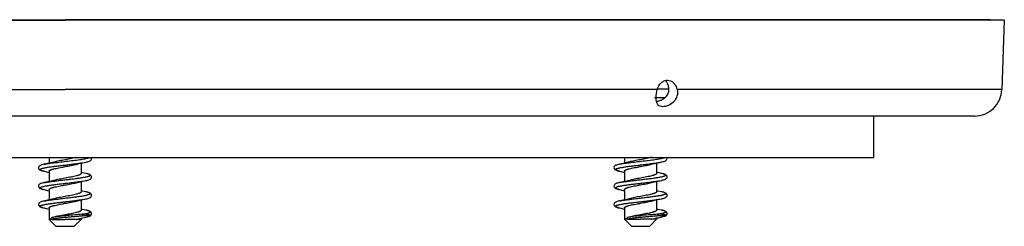
# Model space of a CAD drawing. Units: millimetres. Extents: x -60 to 795, y -39 to 247.
# Drawn here: x 542 to 650, y 225 to 247 of the extents above; entities that cross this region are included whole.
import ezdxf

# ---------------------------------------------------------------- set-up
doc = ezdxf.new("R2010")
doc.units = ezdxf.units.MM
doc.header["$LTSCALE"] = 46.255
doc.layers.get('0').update_dxf_attribs({"linetype": 'CONTINUOUS'})
for name, color, linetype in [('AT110_014_00_links_2_BL10', 7, 'CONTINUOUS'), ('AT110_034_00_links_2_BL9', 7, 'CONTINUOUS'), ('AT110_035_00_links_2_BL6', 7, 'CONTINUOUS'), ('AT110_035_00_links_2_BL8', 7, 'CONTINUOUS')]:
    doc.layers.add(name, color=color, linetype=linetype)

# ---------------------------------------------------------------- blocks, each defined once
blk = doc.blocks.new('AT110_035_00_LINKS_2_BL6', base_point=(609.92, 232.17))
at = {"layer": 'AT110_035_00_links_2_BL6', "color": 9, "linetype": 'Continuous'}
for p, q in [((611.98, 239.63), (611.67, 239.63)), ((612.92, 239.63), (611.98, 239.63)), ((612.39, 225.8), (612.41, 225.8)), ((612.52, 225.86), (612.49, 225.86)), ((612.51, 225.83), (612.52, 225.83)), ((612.52, 225.83), (612.53, 225.84)), ((611.05, 225.47), (611.07, 225.47))]:
    blk.add_line(p, q, dxfattribs=at)
at = {"layer": 'AT110_035_00_links_2_BL6', "color": 7, "linetype": 'Continuous'}
for p, q in [((608.08, 232.22), (608.08, 231.59)), ((607.54, 231.47), (607.54, 231.47)), ((611.58, 231.59), (611.58, 230.46)), ((612.11, 231.71), (612.11, 231.71)), ((607.54, 230.71), (607.54, 230.71)), ((608.08, 230.72), (608.08, 229.59)), ((612.11, 230.47), (612.11, 230.47)), ((607.54, 229.47), (607.54, 229.47)), ((611.58, 229.59), (611.58, 228.46)), ((612.11, 229.71), (612.11, 229.71)), ((607.54, 228.71), (607.54, 228.71)), ((608.08, 228.72), (608.08, 227.59)), ((612.11, 228.47), (612.11, 228.47)), ((607.54, 227.47), (607.54, 227.47)), ((608.08, 226.72), (608.08, 225.47)), ((611.58, 227.59), (611.58, 226.46)), ((612.11, 227.71), (612.11, 227.71)), ((607.54, 226.71), (607.54, 226.71)), ((608.61, 225.71), (608.53, 225.69)), ((608.53, 225.69), (608.53, 225.69)), ((612.11, 226.47), (612.11, 226.47)), ((612.51, 225.83), (612.53, 225.84)), ((612.51, 225.83), (612.51, 225.83)), ((612.53, 225.84), (612.55, 225.84)), ((612.55, 225.84), (612.57, 225.85)), ((612.57, 225.85), (612.57, 225.85)), ((608.83, 224.72), (608.08, 225.47)), ((608.41, 225.47), (608.08, 225.47)), ((608.41, 225.47), (609.83, 225.47)), ((608.83, 224.72), (609.83, 224.72)), ((611.05, 225.47), (609.83, 225.47)), ((609.83, 224.72), (610.83, 224.72)), ((610.83, 224.72), (611.58, 225.47)), ((611.06, 225.47), (611.05, 225.47)), ((611.08, 225.47), (611.06, 225.47)), ((611.58, 225.47), (611.08, 225.47)), ((611.58, 225.59), (611.58, 225.47))]:
    blk.add_line(p, q, dxfattribs=at)
for points in [[(612.73, 232.09), (612.72, 232.16), (612.68, 232.22)], [(607.54, 231.47), (607.52, 231.47), (607.4, 231.44), (607.3, 231.41), (607.21, 231.38), (607.14, 231.35), (607.07, 231.32), (607.01, 231.28), (606.96, 231.21), (606.93, 231.12), (606.94, 231.02), (606.98, 230.94), (607.04, 230.88), (607.1, 230.84), (607.17, 230.81), (607.26, 230.78), (607.36, 230.75), (607.48, 230.72), (607.54, 230.71)], [(608.61, 231.71), (608.3, 231.64), (607.92, 231.55), (607.54, 231.47)], [(611.04, 231.46), (611.35, 231.54), (611.73, 231.62), (612.11, 231.71)], [(612.11, 231.71), (612.17, 231.72), (612.29, 231.75), (612.4, 231.78), (612.48, 231.81), (612.55, 231.84), (612.62, 231.88), (612.67, 231.94), (612.71, 232.02), (612.73, 232.09)], [(607.54, 230.71), (607.92, 230.62), (608.08, 230.59)], [(612.11, 230.47), (611.73, 230.55), (611.58, 230.59)], [(612.11, 229.71), (612.18, 229.72), (612.31, 229.75), (612.41, 229.78), (612.49, 229.82), (612.57, 229.85), (612.63, 229.9), (612.69, 229.96), (612.72, 230.05), (612.72, 230.15), (612.68, 230.23), (612.62, 230.29), (612.55, 230.34), (612.47, 230.37), (612.38, 230.4), (612.27, 230.43), (612.14, 230.47), (612.11, 230.47)], [(607.54, 229.47), (607.43, 229.45), (607.33, 229.42), (607.24, 229.39), (607.16, 229.36), (607.09, 229.33), (607.03, 229.29), (606.98, 229.24), (606.94, 229.16), (606.93, 229.06), (606.96, 228.97), (607.02, 228.9), (607.08, 228.85), (607.15, 228.82), (607.24, 228.78), (607.34, 228.75), (607.47, 228.72), (607.54, 228.71)], [(608.61, 229.71), (608.3, 229.64), (607.92, 229.55), (607.54, 229.47)], [(611.04, 229.46), (611.34, 229.54), (611.73, 229.63), (612.11, 229.71)], [(607.54, 228.71), (607.92, 228.62), (608.08, 228.59)], [(612.11, 228.47), (611.73, 228.55), (611.58, 228.59)], [(612.11, 227.71), (612.18, 227.72), (612.31, 227.75), (612.41, 227.78), (612.49, 227.82), (612.57, 227.85), (612.63, 227.9), (612.69, 227.96), (612.72, 228.05), (612.72, 228.15), (612.68, 228.23), (612.62, 228.29), (612.56, 228.33), (612.49, 228.36), (612.41, 228.39), (612.32, 228.42), (612.2, 228.45), (612.11, 228.47)], [(607.54, 227.47), (607.52, 227.47), (607.4, 227.44), (607.29, 227.41), (607.21, 227.38), (607.13, 227.35), (607.06, 227.31), (607, 227.27), (606.95, 227.2), (606.93, 227.1), (606.94, 227), (606.99, 226.93), (607.05, 226.87), (607.12, 226.83), (607.19, 226.8), (607.28, 226.77), (607.38, 226.74), (607.5, 226.71), (607.54, 226.71)], [(608.61, 227.71), (608.3, 227.64), (607.92, 227.55), (607.54, 227.47)], [(611.04, 227.46), (611.35, 227.54), (611.73, 227.62), (612.11, 227.71)], [(607.54, 226.71), (607.92, 226.62), (608.08, 226.59)], [(608.53, 225.69), (608.42, 225.66), (608.4, 225.66)], [(611.08, 225.47), (611.31, 225.53), (611.62, 225.61), (611.94, 225.68), (612.25, 225.76), (612.51, 225.83)], [(612.11, 226.47), (611.73, 226.55), (611.58, 226.59)], [(612.57, 225.85), (612.63, 225.9), (612.69, 225.96), (612.72, 226.05), (612.72, 226.15), (612.68, 226.23), (612.63, 226.29), (612.57, 226.33), (612.5, 226.36), (612.43, 226.39), (612.34, 226.42), (612.24, 226.44), (612.12, 226.47), (612.11, 226.47)]]:
    blk.add_lwpolyline(points, dxfattribs=at)
at = {"layer": 'AT110_035_00_links_2_BL6', "color": 9, "linetype": 'Continuous'}
for centre, radius, start, end in [((611.73, 228.34), 2.17, 74.4695, 74.68), ((608.49, 233.2), 4.59, 257.302, 258.0763), ((608.18, 229.86), 3.22, 256.0447, 256.6858), ((608.44, 230.94), 4.33, 256.7432, 258.0866), ((609.46, 236.83), 11.42, 284.9487, 285.5173), ((612.45, 224.52), 1.34, 88.0072, 88.6595), ((612.5, 225.88), 0.0511, 285.7235, 293.4729), ((612.47, 226.01), 0.188, 287.9, 289.9779), ((612.49, 225.97), 0.138, 290.0563, 290.3351)]:
    blk.add_arc(centre, radius, start, end, dxfattribs=at)
for points, knots in [([(607.54, 231.47), (607.62, 231.49), (607.8, 231.52), (608.21, 231.59), (608.79, 231.66), (609.54, 231.75), (610.32, 231.84), (610.95, 231.92), (611.42, 231.98), (611.72, 232.03), (611.98, 232.07), (612.2, 232.12), (612.35, 232.16), (612.45, 232.19), (612.48, 232.21), (612.5, 232.22)], [0, 0, 0, 0, 0.049619, 0.107821, 0.245043, 0.400273, 0.560463, 0.712127, 0.780723, 0.842542, 0.896309, 0.940951, 0.97565, 0.98912, 1, 1, 1, 1]), ([(607.54, 230.71), (607.5, 230.72), (607.41, 230.73), (607.3, 230.77), (607.21, 230.8), (607.15, 230.82), (607.12, 230.85), (607.1, 230.86), (607.09, 230.88), (607.09, 230.9), (607.1, 230.92), (607.12, 230.94), (607.16, 230.96), (607.22, 230.99), (607.31, 231.02), (607.43, 231.05), (607.57, 231.08), (607.73, 231.11), (607.91, 231.15), (608.11, 231.18), (608.4, 231.22), (608.81, 231.27), (609.31, 231.33), (609.84, 231.39), (610.37, 231.46), (610.87, 231.52), (611.34, 231.58), (611.75, 231.64), (612, 231.68), (612.11, 231.71)], [0, 0, 0, 0, 0.024954, 0.045887, 0.062674, 0.075309, 0.080141, 0.084081, 0.087301, 0.090119, 0.096265, 0.1004, 0.105453, 0.118562, 0.135832, 0.157237, 0.182646, 0.211856, 0.244614, 0.280625, 0.319556, 0.404703, 0.496855, 0.592528, 0.688096, 0.779939, 0.864583, 0.938851, 1, 1, 1, 1]), ([(607.54, 229.47), (607.65, 229.49), (607.89, 229.54), (608.27, 229.59), (608.71, 229.65), (609.18, 229.71), (609.68, 229.77), (610.19, 229.83), (610.68, 229.89), (611.14, 229.94), (611.5, 229.99), (611.76, 230.04), (611.93, 230.06), (612.08, 230.09), (612.22, 230.12), (612.33, 230.15), (612.42, 230.18), (612.49, 230.21), (612.53, 230.24), (612.55, 230.26), (612.56, 230.27), (612.56, 230.29), (612.56, 230.31), (612.54, 230.32), (612.52, 230.34), (612.47, 230.37), (612.4, 230.4), (612.34, 230.41), (612.31, 230.42)], [0, 0, 0, 0, 0.060095, 0.132643, 0.215223, 0.305025, 0.398976, 0.493851, 0.586389, 0.673417, 0.751961, 0.787209, 0.81937, 0.848185, 0.873426, 0.894912, 0.912516, 0.9262, 0.936097, 0.939798, 0.942872, 0.945635, 0.948504, 0.951862, 0.955949, 0.966761, 0.981421, 1, 1, 1, 1]), ([(612.3, 230.43), (612.29, 230.43), (612.22, 230.45), (612.16, 230.46), (612.11, 230.47)], [0, 0, 0, 0, 0.227045, 1, 1, 1, 1]), ([(607.48, 228.72), (607.44, 228.73), (607.36, 228.75), (607.26, 228.78), (607.18, 228.81), (607.13, 228.83), (607.11, 228.86), (607.09, 228.87), (607.09, 228.89), (607.09, 228.91), (607.1, 228.92), (607.12, 228.94), (607.17, 228.97), (607.25, 229), (607.39, 229.05), (607.63, 229.1), (607.97, 229.16), (608.38, 229.22), (608.85, 229.28), (609.36, 229.34), (609.88, 229.4), (610.4, 229.46), (610.89, 229.52), (611.35, 229.58), (611.75, 229.64), (612, 229.68), (612.11, 229.71)], [0, 0, 0, 0, 0.023245, 0.042471, 0.057593, 0.06868, 0.072835, 0.076223, 0.079109, 0.081908, 0.085071, 0.088919, 0.099288, 0.113651, 0.13212, 0.181025, 0.244615, 0.320682, 0.406482, 0.498871, 0.594447, 0.689681, 0.78106, 0.86522, 0.939085, 1, 1, 1, 1]), ([(607.54, 227.47), (607.66, 227.5), (607.91, 227.54), (608.31, 227.6), (608.78, 227.66), (609.28, 227.72), (609.81, 227.78), (610.34, 227.85), (610.85, 227.91), (611.25, 227.96), (611.54, 228), (611.74, 228.03), (611.92, 228.06), (612.08, 228.09), (612.22, 228.13), (612.34, 228.16), (612.43, 228.19), (612.49, 228.21), (612.53, 228.24), (612.55, 228.25), (612.56, 228.28), (612.56, 228.3), (612.55, 228.32), (612.53, 228.33), (612.5, 228.36), (612.44, 228.38), (612.35, 228.41), (612.24, 228.44), (612.15, 228.46), (612.11, 228.47)], [0, 0, 0, 0, 0.061149, 0.135417, 0.220063, 0.311907, 0.407476, 0.503149, 0.5953, 0.680444, 0.719376, 0.755384, 0.788141, 0.817348, 0.842754, 0.864158, 0.881423, 0.894531, 0.899582, 0.903714, 0.90986, 0.912678, 0.915899, 0.91984, 0.924674, 0.937313, 0.954104, 0.97504, 1, 1, 1, 1]), ([(607.41, 226.74), (607.37, 226.75), (607.31, 226.76), (607.22, 226.79), (607.16, 226.82), (607.12, 226.84), (607.1, 226.86), (607.09, 226.88), (607.09, 226.9), (607.1, 226.92), (607.12, 226.94), (607.15, 226.96), (607.2, 226.98), (607.28, 227.01), (607.39, 227.04), (607.51, 227.07), (607.66, 227.1), (607.83, 227.13), (608.09, 227.17), (608.45, 227.22), (608.91, 227.28), (609.41, 227.34), (609.92, 227.4), (610.43, 227.46), (610.92, 227.52), (611.37, 227.58), (611.76, 227.64), (612, 227.68), (612.11, 227.71)], [0, 0, 0, 0, 0.020944, 0.037901, 0.050849, 0.055879, 0.06002, 0.066214, 0.068994, 0.072104, 0.075865, 0.080459, 0.092472, 0.10847, 0.128473, 0.152382, 0.18003, 0.211195, 0.245618, 0.323019, 0.409529, 0.502088, 0.597404, 0.692081, 0.782748, 0.866185, 0.939449, 1, 1, 1, 1]), ([(611.71, 225.83), (611.56, 225.82), (611.26, 225.79), (610.78, 225.75), (610.3, 225.71), (609.82, 225.67), (609.37, 225.63), (609.02, 225.59), (608.78, 225.55), (608.63, 225.53), (608.51, 225.5), (608.44, 225.48), (608.41, 225.47)], [0, 0, 0, 0, 0.134197, 0.278224, 0.426932, 0.574222, 0.713107, 0.83583, 0.888561, 0.934147, 0.971588, 1, 1, 1, 1]), ([(608.6, 225.71), (608.6, 225.71), (608.57, 225.7), (608.54, 225.7), (608.53, 225.69)], [0, 0, 0, 0, 0.263777, 1, 1, 1, 1]), ([(611.69, 226.02), (611.42, 226), (610.86, 225.95), (610.17, 225.9), (609.61, 225.84), (609.23, 225.8), (608.89, 225.76), (608.69, 225.73), (608.6, 225.71)], [0, 0, 0, 0, 0.260686, 0.540154, 0.675794, 0.801616, 0.911726, 1, 1, 1, 1]), ([(611.07, 225.47), (611.31, 225.53), (611.75, 225.64), (612.19, 225.74), (612.39, 225.8)], [0, 0, 0, 0, 0.536439, 1, 1, 1, 1]), ([(611.69, 226.02), (611.75, 226.03), (611.85, 226.05), (612.01, 226.08), (612.14, 226.11), (612.26, 226.13), (612.36, 226.16), (612.44, 226.19), (612.5, 226.22), (612.54, 226.24), (612.56, 226.27), (612.56, 226.29), (612.56, 226.31), (612.55, 226.32), (612.52, 226.34), (612.48, 226.36), (612.42, 226.39), (612.33, 226.42), (612.23, 226.45), (612.15, 226.46), (612.11, 226.47)], [0, 0, 0, 0, 0.118858, 0.227074, 0.323731, 0.408201, 0.479997, 0.538812, 0.584598, 0.617952, 0.641095, 0.650867, 0.661041, 0.672808, 0.686951, 0.723878, 0.773524, 0.836216, 0.911841, 1, 1, 1, 1]), ([(612.58, 225.86), (612.59, 225.87), (612.59, 225.87), (612.6, 225.89), (612.59, 225.91), (612.57, 225.93), (612.54, 225.94), (612.5, 225.95), (612.45, 225.96), (612.4, 225.97), (612.32, 225.99), (612.21, 226.01), (612.05, 226.02), (611.88, 226.03), (611.76, 226.03), (611.69, 226.02)], [0, 0, 0, 0, 0.017482, 0.029541, 0.051997, 0.080096, 0.115033, 0.156602, 0.204432, 0.25831, 0.318181, 0.456415, 0.616353, 0.796274, 1, 1, 1, 1]), ([(611.71, 225.83), (611.72, 225.84), (611.74, 225.88), (611.74, 225.93), (611.73, 225.99), (611.7, 226.02), (611.69, 226.02)], [0, 0, 0, 0, 0.215179, 0.50591, 0.792818, 1, 1, 1, 1]), ([(612.48, 225.86), (612.43, 225.86), (612.33, 225.86), (612.16, 225.86), (611.95, 225.85), (611.79, 225.84), (611.71, 225.83)], [0, 0, 0, 0, 0.169269, 0.394323, 0.671493, 1, 1, 1, 1]), ([(612.55, 225.86), (612.54, 225.86), (612.53, 225.86), (612.53, 225.86), (612.52, 225.86)], [0, 0, 0, 0, 0.210497, 1, 1, 1, 1]), ([(612.54, 225.84), (612.54, 225.84), (612.55, 225.84), (612.56, 225.85), (612.56, 225.85), (612.56, 225.85), (612.55, 225.86), (612.55, 225.86), (612.55, 225.86)], [0, 0, 0, 0, 0.400909, 0.540248, 0.609091, 0.660858, 0.798119, 1, 1, 1, 1]), ([(612.57, 225.85), (612.57, 225.85), (612.57, 225.86), (612.58, 225.86), (612.58, 225.86)], [0, 0, 0, 0, 0.287463, 1, 1, 1, 1])]:
    blk.add_open_spline(points, degree=3, knots=knots, dxfattribs=at)
at = {"layer": 'AT110_035_00_links_2_BL6', "color": 7, "linetype": 'Continuous'}
for points, knots in [([(611.1, 232.22), (611.01, 232.19), (610.81, 232.15), (610.39, 232.06), (610.06, 232), (609.83, 231.96)], [0, 0, 0, 0, 0.213211, 0.45745, 1, 1, 1, 1]), ([(608.08, 230.72), (608.08, 230.73), (608.08, 230.75), (608.11, 230.78), (608.15, 230.82), (608.21, 230.85), (608.29, 230.88), (608.37, 230.91), (608.48, 230.94), (608.64, 230.98), (608.86, 231.03), (609.16, 231.1), (609.49, 231.16), (609.71, 231.2), (609.83, 231.22)], [0, 0, 0, 0, 0.017467, 0.039127, 0.067263, 0.102746, 0.145816, 0.196358, 0.25409, 0.31857, 0.4656, 0.632331, 0.81269, 1, 1, 1, 1]), ([(609.83, 231.96), (609.61, 231.92), (609.29, 231.86), (608.88, 231.78), (608.69, 231.74), (608.61, 231.71)], [0, 0, 0, 0, 0.537921, 0.782833, 1, 1, 1, 1]), ([(609.83, 231.22), (610.04, 231.26), (610.36, 231.32), (610.77, 231.4), (610.96, 231.44), (611.04, 231.46)], [0, 0, 0, 0, 0.537919, 0.782825, 1, 1, 1, 1]), ([(609.83, 229.96), (609.61, 229.92), (609.29, 229.86), (608.88, 229.78), (608.69, 229.74), (608.61, 229.71)], [0, 0, 0, 0, 0.537909, 0.782823, 1, 1, 1, 1]), ([(611.58, 230.46), (611.58, 230.45), (611.57, 230.42), (611.54, 230.39), (611.5, 230.36), (611.44, 230.33), (611.36, 230.3), (611.28, 230.27), (611.17, 230.24), (611.01, 230.2), (610.79, 230.14), (610.49, 230.08), (610.16, 230.02), (609.94, 229.98), (609.83, 229.96)], [0, 0, 0, 0, 0.017467, 0.039129, 0.067267, 0.102751, 0.14582, 0.19636, 0.254088, 0.318566, 0.465598, 0.632331, 0.81269, 1, 1, 1, 1]), ([(608.08, 228.72), (608.08, 228.73), (608.08, 228.75), (608.11, 228.78), (608.15, 228.82), (608.21, 228.85), (608.29, 228.88), (608.37, 228.91), (608.48, 228.94), (608.64, 228.98), (608.86, 229.03), (609.16, 229.1), (609.49, 229.16), (609.71, 229.2), (609.83, 229.22)], [0, 0, 0, 0, 0.017468, 0.039132, 0.067271, 0.102757, 0.145829, 0.196373, 0.254106, 0.318589, 0.465625, 0.632353, 0.812697, 1, 1, 1, 1]), ([(609.83, 229.22), (610.04, 229.26), (610.36, 229.32), (610.77, 229.4), (610.96, 229.44), (611.04, 229.46)], [0, 0, 0, 0, 0.537927, 0.782839, 1, 1, 1, 1]), ([(609.83, 227.96), (609.61, 227.92), (609.29, 227.86), (608.88, 227.78), (608.69, 227.74), (608.61, 227.71)], [0, 0, 0, 0, 0.537918, 0.782831, 1, 1, 1, 1]), ([(611.58, 228.46), (611.58, 228.45), (611.57, 228.42), (611.54, 228.39), (611.5, 228.36), (611.44, 228.33), (611.36, 228.3), (611.28, 228.27), (611.17, 228.24), (611.01, 228.2), (610.79, 228.14), (610.49, 228.08), (610.16, 228.02), (609.94, 227.98), (609.83, 227.96)], [0, 0, 0, 0, 0.017468, 0.039132, 0.067271, 0.102757, 0.145829, 0.196373, 0.254107, 0.31859, 0.465625, 0.632353, 0.812696, 1, 1, 1, 1]), ([(608.08, 226.72), (608.08, 226.73), (608.08, 226.75), (608.11, 226.78), (608.15, 226.82), (608.21, 226.85), (608.29, 226.88), (608.37, 226.91), (608.48, 226.94), (608.64, 226.98), (608.86, 227.03), (609.16, 227.1), (609.49, 227.16), (609.71, 227.2), (609.83, 227.22)], [0, 0, 0, 0, 0.017467, 0.039129, 0.067267, 0.102751, 0.14582, 0.19636, 0.254088, 0.318566, 0.465599, 0.632331, 0.81269, 1, 1, 1, 1]), ([(609.83, 227.22), (610.04, 227.26), (610.36, 227.32), (610.77, 227.4), (610.96, 227.44), (611.04, 227.46)], [0, 0, 0, 0, 0.537909, 0.782823, 1, 1, 1, 1]), ([(608.41, 225.47), (608.4, 225.47), (608.38, 225.47), (608.34, 225.48), (608.32, 225.49), (608.3, 225.52), (608.29, 225.55), (608.31, 225.59), (608.35, 225.63), (608.38, 225.65), (608.4, 225.66)], [0, 0, 0, 0, 0.109373, 0.215508, 0.32604, 0.393312, 0.481771, 0.641151, 0.767369, 1, 1, 1, 1]), ([(609.83, 225.96), (609.61, 225.92), (609.29, 225.86), (608.88, 225.78), (608.69, 225.74), (608.61, 225.71)], [0, 0, 0, 0, 0.537907, 0.782812, 1, 1, 1, 1]), ([(611.58, 226.46), (611.58, 226.45), (611.57, 226.42), (611.54, 226.39), (611.5, 226.36), (611.44, 226.33), (611.36, 226.3), (611.28, 226.27), (611.17, 226.24), (611.01, 226.2), (610.79, 226.14), (610.49, 226.08), (610.16, 226.02), (609.94, 225.98), (609.83, 225.96)], [0, 0, 0, 0, 0.017467, 0.039127, 0.067263, 0.102746, 0.145816, 0.196358, 0.254089, 0.318569, 0.4656, 0.632331, 0.81269, 1, 1, 1, 1])]:
    blk.add_open_spline(points, degree=3, knots=knots, dxfattribs=at)
for points in [[(611.06, 225.47), (611.06, 225.47), (611.06, 225.47), (611.06, 225.47)], [(611.08, 225.47), (611.07, 225.47), (611.07, 225.47), (611.06, 225.47)]]:
    blk.add_open_spline(points, degree=3, dxfattribs=at)
blk = doc.blocks.new('AT110_035_00_LINKS_2_BL8', base_point=(547.04, 228.47))
at = {"layer": 'AT110_035_00_links_2_BL8', "color": 7, "linetype": 'Continuous'}
for p, q in [((545.29, 232.22), (545.29, 231.59)), ((544.76, 231.47), (544.76, 231.47)), ((547.08, 231.97), (547.04, 231.96)), ((548.79, 231.59), (548.79, 230.46)), ((549.32, 231.71), (549.32, 231.71)), ((544.76, 230.71), (544.76, 230.71)), ((545.29, 230.72), (545.29, 229.59)), ((549.32, 230.47), (549.32, 230.47)), ((544.76, 229.47), (544.76, 229.47)), ((548.79, 229.59), (548.79, 228.46)), ((549.32, 229.71), (549.32, 229.71)), ((544.76, 228.71), (544.76, 228.71)), ((545.29, 228.72), (545.29, 227.59)), ((549.32, 228.47), (549.32, 228.47)), ((544.76, 227.47), (544.76, 227.47)), ((545.29, 226.72), (545.29, 225.47)), ((548.79, 227.59), (548.79, 226.46)), ((549.32, 227.71), (549.32, 227.71)), ((544.76, 226.71), (544.76, 226.71)), ((545.82, 225.71), (545.74, 225.69)), ((545.74, 225.69), (545.74, 225.69)), ((549.32, 226.47), (549.32, 226.47)), ((549.73, 225.83), (549.74, 225.84)), ((549.73, 225.83), (549.73, 225.83)), ((549.74, 225.84), (549.76, 225.84)), ((549.76, 225.84), (549.78, 225.85)), ((549.78, 225.85), (549.78, 225.85)), ((546.04, 224.72), (545.29, 225.47)), ((545.62, 225.47), (545.29, 225.47)), ((545.62, 225.47), (547.04, 225.47)), ((546.04, 224.72), (547.04, 224.72)), ((548.26, 225.47), (547.04, 225.47)), ((547.04, 224.72), (548.04, 224.72)), ((548.04, 224.72), (548.79, 225.47)), ((548.27, 225.47), (548.26, 225.47)), ((548.29, 225.47), (548.27, 225.47)), ((548.79, 225.47), (548.29, 225.47)), ((548.79, 225.59), (548.79, 225.47))]:
    blk.add_line(p, q, dxfattribs=at)
at = {"layer": 'AT110_035_00_links_2_BL8', "color": 9, "linetype": 'Continuous'}
for p, q in [((549.6, 225.8), (549.62, 225.8)), ((549.73, 225.86), (549.71, 225.86)), ((549.73, 225.83), (549.75, 225.84)), ((549.73, 225.83), (549.73, 225.83)), ((548.26, 225.47), (548.29, 225.47))]:
    blk.add_line(p, q, dxfattribs=at)
at = {"layer": 'AT110_035_00_links_2_BL8', "color": 7, "linetype": 'Continuous'}
for points in [[(549.94, 232.09), (549.93, 232.16), (549.9, 232.22)], [(544.76, 231.47), (544.74, 231.47), (544.62, 231.44), (544.52, 231.41), (544.43, 231.38), (544.35, 231.35), (544.29, 231.32), (544.23, 231.28), (544.17, 231.21), (544.14, 231.12), (544.15, 231.02), (544.19, 230.94), (544.25, 230.88), (544.31, 230.84), (544.39, 230.81), (544.47, 230.78), (544.57, 230.75), (544.69, 230.72), (544.76, 230.71)], [(545.82, 231.71), (545.52, 231.64), (545.14, 231.55), (544.76, 231.47)], [(548.26, 231.46), (548.56, 231.54), (548.94, 231.62), (549.32, 231.71)], [(549.32, 231.71), (549.39, 231.72), (549.51, 231.75), (549.61, 231.78), (549.69, 231.81), (549.77, 231.84), (549.83, 231.88), (549.89, 231.94), (549.93, 232.02), (549.94, 232.09)], [(544.76, 230.71), (545.13, 230.62), (545.29, 230.59)], [(549.32, 230.47), (548.94, 230.55), (548.79, 230.59)], [(549.32, 229.71), (549.4, 229.72), (549.52, 229.75), (549.62, 229.78), (549.71, 229.82), (549.78, 229.85), (549.84, 229.9), (549.9, 229.96), (549.93, 230.05), (549.93, 230.15), (549.89, 230.23), (549.83, 230.29), (549.76, 230.34), (549.69, 230.37), (549.59, 230.4), (549.48, 230.43), (549.35, 230.47), (549.32, 230.47)], [(544.76, 229.47), (544.65, 229.45), (544.54, 229.42), (544.45, 229.39), (544.37, 229.36), (544.31, 229.33), (544.25, 229.29), (544.19, 229.24), (544.15, 229.16), (544.14, 229.06), (544.17, 228.97), (544.23, 228.9), (544.3, 228.85), (544.37, 228.82), (544.45, 228.78), (544.55, 228.75), (544.68, 228.72), (544.76, 228.71)], [(545.82, 229.71), (545.52, 229.64), (545.14, 229.55), (544.76, 229.47)], [(548.26, 229.46), (548.55, 229.54), (548.95, 229.63), (549.32, 229.71)], [(544.76, 228.71), (545.13, 228.62), (545.29, 228.59)], [(549.32, 228.47), (548.94, 228.55), (548.79, 228.59)], [(549.32, 227.71), (549.4, 227.72), (549.52, 227.75), (549.62, 227.78), (549.71, 227.82), (549.78, 227.85), (549.84, 227.9), (549.9, 227.96), (549.93, 228.05), (549.93, 228.15), (549.89, 228.23), (549.84, 228.29), (549.77, 228.33), (549.7, 228.36), (549.62, 228.39), (549.53, 228.42), (549.42, 228.45), (549.32, 228.47)], [(544.76, 227.47), (544.73, 227.47), (544.61, 227.44), (544.51, 227.41), (544.42, 227.38), (544.34, 227.35), (544.28, 227.31), (544.22, 227.27), (544.17, 227.2), (544.14, 227.1), (544.15, 227), (544.2, 226.93), (544.26, 226.87), (544.33, 226.83), (544.41, 226.8), (544.49, 226.77), (544.6, 226.74), (544.72, 226.71), (544.76, 226.71)], [(545.82, 227.71), (545.52, 227.64), (545.14, 227.55), (544.76, 227.47)], [(548.26, 227.46), (548.56, 227.54), (548.94, 227.62), (549.32, 227.71)], [(544.76, 226.71), (545.13, 226.62), (545.29, 226.59)], [(545.74, 225.69), (545.63, 225.66), (545.62, 225.66)], [(548.29, 225.47), (548.53, 225.53), (548.84, 225.61), (549.15, 225.68), (549.46, 225.76), (549.73, 225.83)], [(549.32, 226.47), (548.94, 226.55), (548.79, 226.59)], [(549.78, 225.85), (549.84, 225.9), (549.9, 225.96), (549.93, 226.05), (549.93, 226.15), (549.89, 226.23), (549.84, 226.29), (549.78, 226.33), (549.71, 226.36), (549.64, 226.39), (549.55, 226.42), (549.45, 226.44), (549.34, 226.47), (549.32, 226.47)]]:
    blk.add_lwpolyline(points, dxfattribs=at)
at = {"layer": 'AT110_035_00_links_2_BL8', "color": 9, "linetype": 'Continuous'}
for centre, radius, start, end in [((548.94, 228.34), 2.17, 74.4695, 74.68), ((545.71, 233.2), 4.59, 257.302, 258.0763), ((545.4, 229.86), 3.22, 256.0447, 256.6858), ((545.65, 230.94), 4.33, 256.7432, 258.0866), ((546.67, 236.83), 11.42, 284.9487, 285.5173), ((549.66, 224.52), 1.34, 88.0072, 88.6595), ((549.71, 225.88), 0.0511, 285.7235, 293.4729), ((549.69, 226.01), 0.188, 287.9, 289.9779), ((549.7, 225.97), 0.138, 290.0563, 290.3351)]:
    blk.add_arc(centre, radius, start, end, dxfattribs=at)
for points, knots in [([(544.76, 231.47), (544.84, 231.49), (545.02, 231.52), (545.42, 231.59), (546, 231.66), (546.75, 231.75), (547.53, 231.84), (548.16, 231.92), (548.63, 231.98), (548.93, 232.03), (549.2, 232.07), (549.42, 232.12), (549.57, 232.16), (549.66, 232.19), (549.7, 232.21), (549.71, 232.22)], [0, 0, 0, 0, 0.049619, 0.107821, 0.245043, 0.400273, 0.560463, 0.712127, 0.780723, 0.842542, 0.896309, 0.940951, 0.97565, 0.98912, 1, 1, 1, 1]), ([(544.76, 230.71), (544.71, 230.72), (544.63, 230.73), (544.51, 230.77), (544.42, 230.8), (544.37, 230.82), (544.33, 230.85), (544.32, 230.86), (544.31, 230.88), (544.3, 230.9), (544.32, 230.92), (544.34, 230.94), (544.37, 230.96), (544.43, 230.99), (544.53, 231.02), (544.64, 231.05), (544.78, 231.08), (544.94, 231.11), (545.12, 231.15), (545.32, 231.18), (545.62, 231.22), (546.02, 231.27), (546.53, 231.33), (547.05, 231.39), (547.58, 231.46), (548.09, 231.52), (548.55, 231.58), (548.96, 231.64), (549.21, 231.68), (549.32, 231.71)], [0, 0, 0, 0, 0.024954, 0.045887, 0.062674, 0.075309, 0.080141, 0.084081, 0.087301, 0.090119, 0.096265, 0.1004, 0.105453, 0.118562, 0.135832, 0.157237, 0.182646, 0.211856, 0.244614, 0.280625, 0.319556, 0.404703, 0.496855, 0.592528, 0.688096, 0.779939, 0.864583, 0.938851, 1, 1, 1, 1]), ([(544.76, 229.47), (544.86, 229.49), (545.1, 229.54), (545.48, 229.59), (545.92, 229.65), (546.4, 229.71), (546.9, 229.77), (547.4, 229.83), (547.89, 229.89), (548.35, 229.94), (548.71, 229.99), (548.97, 230.04), (549.14, 230.06), (549.3, 230.09), (549.43, 230.12), (549.54, 230.15), (549.63, 230.18), (549.7, 230.21), (549.74, 230.24), (549.76, 230.26), (549.77, 230.27), (549.77, 230.29), (549.77, 230.31), (549.76, 230.32), (549.73, 230.34), (549.69, 230.37), (549.61, 230.4), (549.55, 230.41), (549.52, 230.42)], [0, 0, 0, 0, 0.060095, 0.132643, 0.215223, 0.305025, 0.398976, 0.493851, 0.586389, 0.673417, 0.751961, 0.787209, 0.81937, 0.848185, 0.873426, 0.894912, 0.912516, 0.9262, 0.936097, 0.939798, 0.942872, 0.945635, 0.948504, 0.951862, 0.955949, 0.966761, 0.981421, 1, 1, 1, 1]), ([(549.51, 230.43), (549.5, 230.43), (549.44, 230.45), (549.37, 230.46), (549.32, 230.47)], [0, 0, 0, 0, 0.227045, 1, 1, 1, 1]), ([(544.7, 228.72), (544.65, 228.73), (544.58, 228.75), (544.47, 228.78), (544.4, 228.81), (544.35, 228.83), (544.32, 228.86), (544.31, 228.87), (544.3, 228.89), (544.31, 228.91), (544.31, 228.92), (544.34, 228.94), (544.38, 228.97), (544.46, 229), (544.6, 229.05), (544.84, 229.1), (545.18, 229.16), (545.6, 229.22), (546.06, 229.28), (546.57, 229.34), (547.09, 229.4), (547.61, 229.46), (548.11, 229.52), (548.56, 229.58), (548.97, 229.64), (549.21, 229.68), (549.32, 229.71)], [0, 0, 0, 0, 0.023245, 0.042471, 0.057593, 0.06868, 0.072835, 0.076223, 0.079109, 0.081908, 0.085071, 0.088919, 0.099288, 0.113651, 0.13212, 0.181025, 0.244615, 0.320682, 0.406482, 0.498871, 0.594447, 0.689681, 0.78106, 0.86522, 0.939085, 1, 1, 1, 1]), ([(544.76, 227.47), (544.87, 227.5), (545.12, 227.54), (545.53, 227.6), (545.99, 227.66), (546.5, 227.72), (547.02, 227.78), (547.55, 227.85), (548.06, 227.91), (548.46, 227.96), (548.76, 228), (548.96, 228.03), (549.14, 228.06), (549.3, 228.09), (549.44, 228.13), (549.55, 228.16), (549.64, 228.19), (549.71, 228.21), (549.74, 228.24), (549.76, 228.25), (549.78, 228.28), (549.77, 228.3), (549.76, 228.32), (549.75, 228.33), (549.71, 228.36), (549.65, 228.38), (549.56, 228.41), (549.45, 228.44), (549.37, 228.46), (549.32, 228.47)], [0, 0, 0, 0, 0.061149, 0.135417, 0.220063, 0.311907, 0.407476, 0.503149, 0.5953, 0.680444, 0.719376, 0.755384, 0.788141, 0.817348, 0.842754, 0.864158, 0.881423, 0.894531, 0.899582, 0.903714, 0.90986, 0.912678, 0.915899, 0.91984, 0.924674, 0.937313, 0.954104, 0.97504, 1, 1, 1, 1]), ([(544.62, 226.74), (544.59, 226.75), (544.52, 226.76), (544.43, 226.79), (544.37, 226.82), (544.34, 226.84), (544.32, 226.86), (544.3, 226.88), (544.31, 226.9), (544.31, 226.92), (544.33, 226.94), (544.36, 226.96), (544.41, 226.98), (544.5, 227.01), (544.6, 227.04), (544.73, 227.07), (544.88, 227.1), (545.04, 227.13), (545.3, 227.17), (545.66, 227.22), (546.12, 227.28), (546.62, 227.34), (547.14, 227.4), (547.64, 227.46), (548.13, 227.52), (548.58, 227.58), (548.97, 227.64), (549.21, 227.68), (549.32, 227.71)], [0, 0, 0, 0, 0.020944, 0.037901, 0.050849, 0.055879, 0.06002, 0.066214, 0.068994, 0.072104, 0.075865, 0.080459, 0.092472, 0.10847, 0.128473, 0.152382, 0.18003, 0.211195, 0.245618, 0.323019, 0.409529, 0.502088, 0.597404, 0.692081, 0.782748, 0.866185, 0.939449, 1, 1, 1, 1]), ([(548.92, 225.83), (548.78, 225.82), (548.47, 225.79), (548, 225.75), (547.51, 225.71), (547.03, 225.67), (546.58, 225.63), (546.23, 225.59), (545.99, 225.55), (545.84, 225.53), (545.72, 225.5), (545.65, 225.48), (545.62, 225.47)], [0, 0, 0, 0, 0.134197, 0.278224, 0.426932, 0.574222, 0.713107, 0.83583, 0.888561, 0.934147, 0.971588, 1, 1, 1, 1]), ([(545.82, 225.71), (545.81, 225.71), (545.78, 225.7), (545.76, 225.7), (545.74, 225.69)], [0, 0, 0, 0, 0.263777, 1, 1, 1, 1]), ([(548.9, 226.02), (548.63, 226), (548.08, 225.95), (547.38, 225.9), (546.82, 225.84), (546.44, 225.8), (546.11, 225.76), (545.91, 225.73), (545.82, 225.71)], [0, 0, 0, 0, 0.260686, 0.540154, 0.675794, 0.801616, 0.911726, 1, 1, 1, 1]), ([(548.29, 225.47), (548.52, 225.53), (548.96, 225.64), (549.4, 225.74), (549.6, 225.8)], [0, 0, 0, 0, 0.536439, 1, 1, 1, 1]), ([(548.9, 226.02), (548.96, 226.03), (549.07, 226.05), (549.22, 226.08), (549.35, 226.11), (549.47, 226.13), (549.57, 226.16), (549.65, 226.19), (549.71, 226.22), (549.75, 226.24), (549.77, 226.27), (549.77, 226.29), (549.77, 226.31), (549.76, 226.32), (549.74, 226.34), (549.7, 226.36), (549.63, 226.39), (549.54, 226.42), (549.44, 226.45), (549.36, 226.46), (549.32, 226.47)], [0, 0, 0, 0, 0.118858, 0.227074, 0.323731, 0.408201, 0.479997, 0.538812, 0.584598, 0.617952, 0.641095, 0.650867, 0.661041, 0.672808, 0.686951, 0.723878, 0.773524, 0.836216, 0.911841, 1, 1, 1, 1]), ([(549.8, 225.86), (549.8, 225.87), (549.81, 225.87), (549.81, 225.89), (549.8, 225.91), (549.78, 225.93), (549.75, 225.94), (549.71, 225.95), (549.67, 225.96), (549.62, 225.97), (549.54, 225.99), (549.42, 226.01), (549.27, 226.02), (549.09, 226.03), (548.97, 226.03), (548.9, 226.02)], [0, 0, 0, 0, 0.017482, 0.029541, 0.051997, 0.080096, 0.115033, 0.156602, 0.204432, 0.25831, 0.318181, 0.456415, 0.616353, 0.796274, 1, 1, 1, 1]), ([(548.92, 225.83), (548.94, 225.84), (548.95, 225.88), (548.95, 225.93), (548.94, 225.99), (548.92, 226.02), (548.9, 226.02)], [0, 0, 0, 0, 0.215179, 0.50591, 0.792818, 1, 1, 1, 1]), ([(549.69, 225.86), (549.65, 225.86), (549.55, 225.86), (549.37, 225.86), (549.16, 225.85), (549.01, 225.84), (548.92, 225.83)], [0, 0, 0, 0, 0.169269, 0.394323, 0.671493, 1, 1, 1, 1]), ([(549.76, 225.86), (549.76, 225.86), (549.75, 225.86), (549.74, 225.86), (549.73, 225.86)], [0, 0, 0, 0, 0.210497, 1, 1, 1, 1]), ([(549.75, 225.84), (549.76, 225.84), (549.76, 225.84), (549.77, 225.85), (549.77, 225.85), (549.77, 225.85), (549.77, 225.86), (549.76, 225.86), (549.76, 225.86)], [0, 0, 0, 0, 0.400909, 0.540248, 0.609091, 0.660858, 0.798119, 1, 1, 1, 1]), ([(549.78, 225.85), (549.78, 225.85), (549.79, 225.86), (549.79, 225.86), (549.8, 225.86)], [0, 0, 0, 0, 0.287463, 1, 1, 1, 1])]:
    blk.add_open_spline(points, degree=3, knots=knots, dxfattribs=at)
at = {"layer": 'AT110_035_00_links_2_BL8', "color": 7, "linetype": 'Continuous'}
for points, knots in [([(548.31, 232.22), (548.22, 232.2), (548.04, 232.15), (547.63, 232.07), (547.31, 232.01), (547.08, 231.97)], [0, 0, 0, 0, 0.213468, 0.45736, 1, 1, 1, 1]), ([(545.29, 230.72), (545.29, 230.73), (545.3, 230.75), (545.32, 230.78), (545.37, 230.82), (545.43, 230.85), (545.5, 230.88), (545.59, 230.91), (545.69, 230.94), (545.85, 230.98), (546.08, 231.03), (546.38, 231.1), (546.7, 231.16), (546.92, 231.2), (547.04, 231.22)], [0, 0, 0, 0, 0.017467, 0.039127, 0.067263, 0.102746, 0.145816, 0.196358, 0.25409, 0.31857, 0.4656, 0.632331, 0.81269, 1, 1, 1, 1]), ([(547.04, 231.96), (546.82, 231.92), (546.5, 231.86), (546.09, 231.78), (545.91, 231.74), (545.82, 231.71)], [0, 0, 0, 0, 0.537921, 0.782833, 1, 1, 1, 1]), ([(547.04, 231.22), (547.26, 231.26), (547.58, 231.32), (547.98, 231.4), (548.17, 231.44), (548.26, 231.46)], [0, 0, 0, 0, 0.537919, 0.782825, 1, 1, 1, 1]), ([(547.04, 229.96), (546.82, 229.92), (546.5, 229.86), (546.09, 229.78), (545.91, 229.74), (545.82, 229.71)], [0, 0, 0, 0, 0.537909, 0.782823, 1, 1, 1, 1]), ([(548.79, 230.46), (548.79, 230.45), (548.78, 230.42), (548.75, 230.39), (548.71, 230.36), (548.65, 230.33), (548.58, 230.3), (548.49, 230.27), (548.39, 230.24), (548.23, 230.2), (548, 230.14), (547.7, 230.08), (547.38, 230.02), (547.15, 229.98), (547.04, 229.96)], [0, 0, 0, 0, 0.017467, 0.039129, 0.067267, 0.102751, 0.14582, 0.19636, 0.254088, 0.318566, 0.465598, 0.632331, 0.81269, 1, 1, 1, 1]), ([(545.29, 228.72), (545.29, 228.73), (545.3, 228.75), (545.32, 228.78), (545.37, 228.82), (545.43, 228.85), (545.5, 228.88), (545.59, 228.91), (545.69, 228.94), (545.85, 228.98), (546.08, 229.03), (546.38, 229.1), (546.7, 229.16), (546.92, 229.2), (547.04, 229.22)], [0, 0, 0, 0, 0.017468, 0.039132, 0.067271, 0.102757, 0.145829, 0.196373, 0.254106, 0.318589, 0.465625, 0.632353, 0.812697, 1, 1, 1, 1]), ([(547.04, 229.22), (547.26, 229.26), (547.58, 229.32), (547.98, 229.4), (548.17, 229.44), (548.26, 229.46)], [0, 0, 0, 0, 0.537927, 0.782839, 1, 1, 1, 1]), ([(547.04, 227.96), (546.82, 227.92), (546.5, 227.86), (546.09, 227.78), (545.91, 227.74), (545.82, 227.71)], [0, 0, 0, 0, 0.537918, 0.782831, 1, 1, 1, 1]), ([(548.79, 228.46), (548.79, 228.45), (548.78, 228.42), (548.75, 228.39), (548.71, 228.36), (548.65, 228.33), (548.58, 228.3), (548.49, 228.27), (548.39, 228.24), (548.23, 228.2), (548, 228.14), (547.7, 228.08), (547.38, 228.02), (547.15, 227.98), (547.04, 227.96)], [0, 0, 0, 0, 0.017468, 0.039132, 0.067271, 0.102757, 0.145829, 0.196373, 0.254107, 0.31859, 0.465625, 0.632353, 0.812696, 1, 1, 1, 1]), ([(545.29, 226.72), (545.29, 226.73), (545.3, 226.75), (545.32, 226.78), (545.37, 226.82), (545.43, 226.85), (545.5, 226.88), (545.59, 226.91), (545.69, 226.94), (545.85, 226.98), (546.08, 227.03), (546.38, 227.1), (546.7, 227.16), (546.92, 227.2), (547.04, 227.22)], [0, 0, 0, 0, 0.017467, 0.039129, 0.067267, 0.102751, 0.14582, 0.19636, 0.254088, 0.318566, 0.465599, 0.632331, 0.81269, 1, 1, 1, 1]), ([(547.04, 227.22), (547.26, 227.26), (547.58, 227.32), (547.98, 227.4), (548.17, 227.44), (548.26, 227.46)], [0, 0, 0, 0, 0.537909, 0.782823, 1, 1, 1, 1]), ([(545.62, 225.47), (545.61, 225.47), (545.59, 225.47), (545.55, 225.48), (545.53, 225.49), (545.51, 225.52), (545.51, 225.55), (545.52, 225.59), (545.56, 225.63), (545.59, 225.65), (545.62, 225.66)], [0, 0, 0, 0, 0.109373, 0.215508, 0.32604, 0.393312, 0.481771, 0.641151, 0.767369, 1, 1, 1, 1]), ([(547.04, 225.96), (546.82, 225.92), (546.5, 225.86), (546.09, 225.78), (545.91, 225.74), (545.82, 225.71)], [0, 0, 0, 0, 0.537907, 0.782812, 1, 1, 1, 1]), ([(548.79, 226.46), (548.79, 226.45), (548.78, 226.42), (548.75, 226.39), (548.71, 226.36), (548.65, 226.33), (548.58, 226.3), (548.49, 226.27), (548.39, 226.24), (548.23, 226.2), (548, 226.14), (547.7, 226.08), (547.38, 226.02), (547.15, 225.98), (547.04, 225.96)], [0, 0, 0, 0, 0.017467, 0.039127, 0.067263, 0.102746, 0.145816, 0.196358, 0.254089, 0.318569, 0.4656, 0.632331, 0.81269, 1, 1, 1, 1])]:
    blk.add_open_spline(points, degree=3, knots=knots, dxfattribs=at)
for points in [[(548.28, 225.47), (548.27, 225.47), (548.27, 225.47), (548.27, 225.47)], [(548.29, 225.47), (548.28, 225.47), (548.28, 225.47), (548.27, 225.47)]]:
    blk.add_open_spline(points, degree=3, dxfattribs=at)
blk = doc.blocks.new('AT110_034_00_LINKS_2_BL9', base_point=(547.04, 234.47))
at = {"layer": 'AT110_034_00_links_2_BL9', "color": 7, "linetype": 'Continuous'}
for p, q in [((458.79, 232.22), (458.79, 236.72)), ((635.29, 232.22), (635.29, 236.72)), ((458.79, 232.22), (468.79, 232.22)), ((468.79, 232.22), (487.15, 232.22)), ((487.15, 232.22), (547.04, 232.22)), ((547.04, 232.22), (549.94, 232.22)), ((549.94, 232.22), (612.73, 232.22)), ((612.73, 232.22), (625.29, 232.22)), ((625.29, 232.22), (635.29, 232.22))]:
    blk.add_line(p, q, dxfattribs=at)
blk = doc.blocks.new('AT110_014_00_LINKS_2_BL10', base_point=(547.04, 241.97))
at = {"layer": 'AT110_014_00_links_2_BL10', "color": 7, "linetype": 'Continuous'}
for p, q in [((446.04, 247.22), (444.54, 247.17)), ((444.54, 247.17), (444.8, 239.61)), ((444.54, 247.17), (446.04, 247.17)), ((446.04, 247.22), (487.67, 247.22)), ((446.04, 247.17), (446.1, 247.17)), ((446.1, 247.17), (488.04, 247.17)), ((487.67, 247.22), (488.04, 247.22)), ((488.04, 247.22), (489.54, 247.22)), ((488.04, 247.17), (488.25, 247.17)), ((488.25, 247.17), (547.04, 247.17)), ((489.54, 247.22), (547.04, 247.22)), ((604.54, 247.22), (547.04, 247.22)), ((605.83, 247.17), (547.04, 247.17)), ((606.04, 247.22), (604.54, 247.22)), ((606.04, 247.17), (605.83, 247.17)), ((606.41, 247.22), (606.04, 247.22)), ((647.98, 247.17), (606.04, 247.17)), ((648.04, 247.22), (606.41, 247.22)), ((648.04, 247.17), (647.98, 247.17)), ((648.04, 247.22), (649.54, 247.17)), ((649.54, 247.17), (648.04, 247.17)), ((649.54, 247.17), (649.28, 239.61)), ((468.49, 240.6), (468.69, 240.63)), ((612.78, 240.63), (613.11, 240.56)), ((469.39, 238.72), (469.79, 238.72)), ((469.79, 238.72), (469.39, 238.72)), ((611.53, 238.72), (611.37, 238.72)), ((611.63, 238.72), (611.53, 238.72)), ((611.63, 238.72), (611.53, 238.72)), ((612.11, 238.72), (611.63, 238.72)), ((612.11, 238.72), (611.63, 238.72)), ((612.47, 238.72), (612.11, 238.72)), ((612.47, 238.72), (612.11, 238.72)), ((469.48, 237.76), (469.29, 237.74)), ((612.28, 237.74), (611.97, 237.79)), ((448.62, 236.72), (447.8, 236.72)), ((485.45, 236.72), (448.62, 236.72)), ((486.28, 236.72), (485.45, 236.72)), ((486.45, 236.72), (486.28, 236.72)), ((547.04, 236.72), (486.45, 236.72)), ((607.63, 236.72), (547.04, 236.72)), ((607.8, 236.72), (607.63, 236.72)), ((608.62, 236.72), (607.8, 236.72)), ((645.45, 236.72), (608.62, 236.72)), ((646.28, 236.72), (645.45, 236.72))]:
    blk.add_line(p, q, dxfattribs=at)
at = {"layer": 'AT110_014_00_links_2_BL10', "color": 9, "linetype": 'Continuous'}
for p, q in [((444.8, 239.61), (467.82, 239.61)), ((469.13, 239.67), (468.92, 239.67)), ((469.64, 239.67), (469.13, 239.67)), ((469.64, 239.61), (547.04, 239.61)), ((611.67, 239.61), (547.04, 239.61)), ((649.28, 239.61), (613.83, 239.61))]:
    blk.add_line(p, q, dxfattribs=at)
at = {"layer": 'AT110_014_00_links_2_BL10', "color": 7, "linetype": 'Continuous'}
for centre, radius, start, end in [((447.8, 239.72), 3, 182, 270), ((471.34, 239.56), 2.42, 176.5225, 177.5937), ((470, 239.62), 1.08, 177.6206, 185.8772), ((611.5, 239.78), 1.38, 33.2884, 37.0076), ((611.46, 239.75), 1.43, 31.2791, 33.2999), ((646.28, 239.72), 3, 270, 358)]:
    blk.add_arc(centre, radius, start, end, dxfattribs=at)
for points, knots in [([(469.29, 237.74), (469.11, 237.74), (468.7, 237.87), (468.18, 238.27), (467.8, 238.89), (467.78, 239.38), (467.82, 239.61)], [0, 0, 0, 0, 0.208776, 0.464174, 0.73404, 1, 1, 1, 1]), ([(467.82, 239.61), (467.86, 239.84), (468, 240.23), (468.32, 240.54), (468.49, 240.6)], [0, 0, 0, 0, 0.554511, 1, 1, 1, 1]), ([(468.69, 240.63), (468.8, 240.63), (469.01, 240.57), (469.29, 240.35), (469.51, 240.02), (469.6, 239.75), (469.64, 239.61)], [0, 0, 0, 0, 0.206182, 0.438777, 0.705268, 1, 1, 1, 1]), ([(469.11, 240.47), (469.09, 240.44), (469.04, 240.32), (469, 240.2), (468.98, 240.1)], [0, 0, 0, 0, 0.241353, 1, 1, 1, 1]), ([(469.64, 239.61), (469.69, 239.41), (469.77, 239.01), (469.81, 238.52), (469.78, 238.19), (469.73, 237.99), (469.63, 237.84), (469.53, 237.78), (469.48, 237.76)], [0, 0, 0, 0, 0.322664, 0.613601, 0.73209, 0.831217, 0.916481, 1, 1, 1, 1]), ([(611.97, 237.79), (611.91, 237.82), (611.8, 237.88), (611.65, 238.07), (611.55, 238.36), (611.51, 238.9), (611.58, 239.33), (611.67, 239.61)], [0, 0, 0, 0, 0.095949, 0.192253, 0.354481, 0.549246, 1, 1, 1, 1]), ([(611.58, 238.31), (611.75, 238.34), (612.09, 238.44), (612.54, 238.72), (612.87, 239.14), (612.94, 239.49), (612.93, 239.67)], [0, 0, 0, 0, 0.251086, 0.501761, 0.750986, 1, 1, 1, 1]), ([(611.67, 239.61), (611.75, 239.89), (611.96, 240.27), (612.41, 240.58), (612.66, 240.63), (612.78, 240.63)], [0, 0, 0, 0, 0.534609, 0.77511, 1, 1, 1, 1]), ([(613.83, 239.61), (613.89, 239.39), (613.88, 238.88), (613.49, 238.26), (612.92, 237.86), (612.48, 237.74), (612.28, 237.74)], [0, 0, 0, 0, 0.256423, 0.517231, 0.773453, 1, 1, 1, 1]), ([(612.85, 240.11), (612.84, 240.14), (612.79, 240.27), (612.74, 240.4), (612.68, 240.49)], [0, 0, 0, 0, 0.256352, 1, 1, 1, 1]), ([(613.4, 240.38), (613.45, 240.33), (613.65, 240.12), (613.78, 239.83), (613.83, 239.61)], [0, 0, 0, 0, 0.235993, 1, 1, 1, 1])]:
    blk.add_open_spline(points, degree=3, knots=knots, dxfattribs=at)
for points in [[(468.98, 240.1), (468.95, 239.97), (468.93, 239.84), (468.92, 239.71)], [(612.93, 239.67), (612.92, 239.82), (612.89, 239.97), (612.85, 240.11)], [(613.11, 240.56), (613.22, 240.52), (613.32, 240.46), (613.4, 240.38)], [(468.92, 239.51), (468.95, 239.3), (469.04, 239.09), (469.17, 238.92)], [(469.17, 238.92), (469.33, 238.72), (469.56, 238.57), (469.79, 238.46)]]:
    blk.add_open_spline(points, degree=3, dxfattribs=at)
blk = doc.blocks.new('TC-3690003_Sl')
at = {"layer": 'AT110_014_00_links_2_BL10'}
blk.add_blockref('AT110_014_00_LINKS_2_BL10', (0, -5.25), dxfattribs=at)
at = {"layer": 'AT110_034_00_links_2_BL9'}
blk.add_blockref('AT110_034_00_LINKS_2_BL9', (0, -12.75), dxfattribs=at)
at = {"layer": 'AT110_035_00_links_2_BL6'}
blk.add_blockref('AT110_035_00_LINKS_2_BL6', (62.89, -15.04), dxfattribs=at)
at = {"layer": 'AT110_035_00_links_2_BL8'}
blk.add_blockref('AT110_035_00_LINKS_2_BL8', (0, -18.75), dxfattribs=at)

msp = doc.modelspace()

# ---------------------------------------------------------------- block references
msp.add_blockref('TC-3690003_Sl', (547.04, 247.22))

doc.saveas('drawing.dxf')
